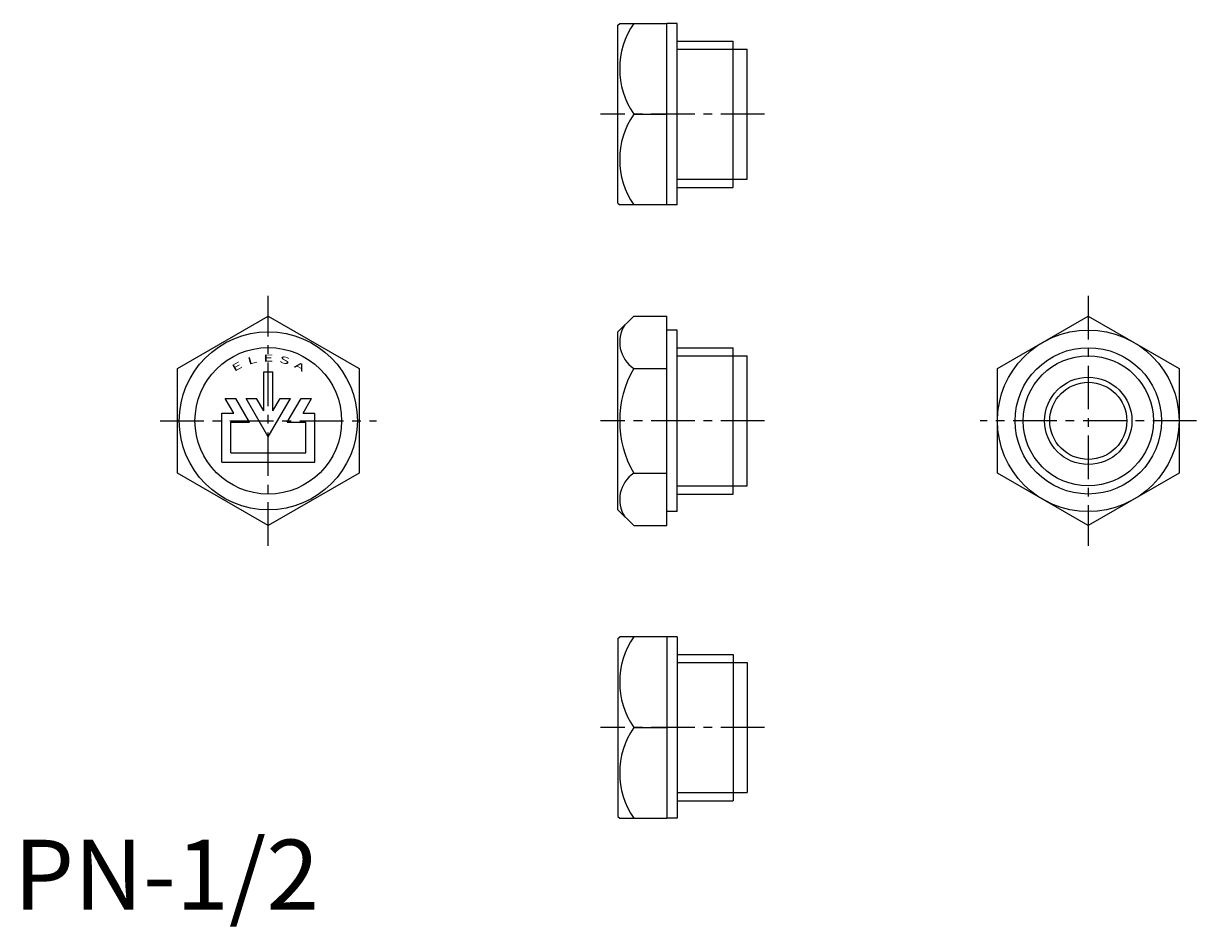
# Model space of a CAD drawing. Extents: x 1 to 169, y -2 to 127.
import ezdxf
from ezdxf.enums import TextEntityAlignment as Align

# ---------------------------------------------------------------- set-up
doc = ezdxf.new("R2010")
doc.units = 0
doc.header["$LTSCALE"] = 5
doc.header["$MEASUREMENT"] = 0
doc.linetypes.add('CENTER', pattern=[2, 1.25, -0.25, 0.25, -0.25])
doc.layers.get('0').update_dxf_attribs({"linetype": 'CONTINUOUS'})
doc.layers.add('1', color=1, linetype='CENTER')
doc.layers.add('3', color=3, linetype='CONTINUOUS')
doc.styles.add('SIM180', font='SIMPLEX', dxfattribs={"width": 1.8})
doc.styles.add('Standard1', font='ARIAL.TTF')

msp = doc.modelspace()

# ---------------------------------------------------------------- linework, layer by layer
for p, q in [((86.5, 126.68), (86.75, 126.93)), ((86.5, 101.18), (86.5, 126.68)), ((86.75, 126.93), (93.5, 126.93)), ((93.5, 100.93), (93.5, 126.93)), ((95, 126.93), (93.5, 126.93)), ((95, 100.93), (95, 126.93)), ((95, 124.41), (103, 124.41)), ((103, 103.45), (103, 124.41)), ((103, 123.24), (105, 123.24)), ((105, 104.61), (105, 123.24)), ((88.76, 113.93), (93.5, 113.93)), ((103, 104.61), (105, 104.61)), ((95, 103.45), (103, 103.45)), ((86.5, 101.18), (86.75, 100.93)), ((93.5, 100.93), (86.75, 100.93)), ((95, 100.93), (93.5, 100.93)), ((23.44, 77.51), (36.44, 85.01)), ((36.44, 85.01), (49.44, 77.51)), ((86.5, 82.75), (88.76, 85.01)), ((88.76, 85.01), (93.5, 85.01)), ((93.5, 54.99), (93.5, 85.01)), ((140.85, 77.51), (153.85, 85.01)), ((153.85, 85.01), (166.85, 77.51)), ((86.5, 57.25), (86.5, 82.75)), ((95, 83), (93.5, 83)), ((95, 57), (95, 83)), ((95, 80.48), (103, 80.48)), ((103, 59.52), (103, 80.48)), ((103, 79.32), (105, 79.32)), ((105, 60.68), (105, 79.32)), ((23.44, 62.49), (23.44, 77.51)), ((49.44, 77.51), (49.44, 62.49)), ((88.76, 77.51), (93.5, 77.51)), ((140.85, 62.49), (140.85, 77.51)), ((166.85, 77.51), (166.85, 62.49)), ((35.79, 71.43), (35.79, 77)), ((35.79, 77), (37.09, 77)), ((37.09, 71.43), (37.09, 77)), ((31.48, 71.1), (30.26, 73.2)), ((30.26, 73.2), (31.77, 73.2)), ((33.73, 69.8), (31.77, 73.2)), ((33.27, 73.2), (34.77, 73.2)), ((36.44, 67.7), (33.27, 73.2)), ((35.79, 71.43), (34.77, 73.2)), ((36.44, 67.7), (39.62, 73.2)), ((37.09, 71.43), (38.12, 73.2)), ((38.12, 73.2), (39.62, 73.2)), ((39.16, 69.8), (41.12, 73.2)), ((41.12, 73.2), (42.62, 73.2)), ((41.41, 71.1), (42.62, 73.2)), ((29.79, 64.1), (29.79, 71.1)), ((29.79, 71.1), (31.48, 71.1)), ((41.41, 71.1), (43.09, 71.1)), ((43.09, 64.1), (43.09, 71.1)), ((31.09, 65.4), (31.09, 69.8)), ((31.09, 69.8), (33.73, 69.8)), ((39.16, 69.8), (41.79, 69.8)), ((41.79, 65.4), (41.79, 69.8)), ((29.79, 64.1), (43.09, 64.1)), ((31.09, 65.4), (41.79, 65.4)), ((36.44, 54.99), (23.44, 62.49)), ((49.44, 62.49), (36.44, 54.99)), ((88.76, 62.49), (93.5, 62.49)), ((153.85, 54.99), (140.85, 62.49)), ((166.85, 62.49), (153.85, 54.99)), ((103, 60.68), (105, 60.68)), ((95, 59.52), (103, 59.52)), ((86.5, 57.25), (88.76, 54.99)), ((95, 57), (93.5, 57)), ((88.76, 54.99), (93.5, 54.99)), ((86.5, 38.82), (86.75, 39.07)), ((86.5, 38.82), (86.5, 13.32)), ((93.5, 39.07), (86.75, 39.07)), ((95, 39.07), (93.5, 39.07)), ((93.5, 39.07), (93.5, 13.07)), ((95, 39.07), (95, 13.07)), ((95, 36.55), (103, 36.55)), ((103, 36.55), (103, 15.59)), ((103, 35.39), (105, 35.39)), ((105, 35.39), (105, 16.76)), ((88.76, 26.07), (93.5, 26.07)), ((95, 15.59), (103, 15.59)), ((103, 16.76), (105, 16.76)), ((86.5, 13.32), (86.75, 13.07)), ((86.75, 13.07), (93.5, 13.07)), ((95, 13.07), (93.5, 13.07))]:
    msp.add_line(p, q)
for centre, radius in [((36.44, 70), 12.75), ((153.85, 70), 13), ((36.44, 70), 10.5), ((153.85, 70), 10.48), ((153.85, 70), 6.25), ((153.85, 70), 5.52)]:
    msp.add_circle(centre, radius)
for centre, radius, start, end in [((98.26, 120.43), 11.51, 145.6158, 214.3842), ((98.26, 107.43), 11.51, 145.6158, 214.3842), ((91.26, 81.26), 4.51, 146.3736, 236.3736), ((101.76, 70), 15.01, 150, 210), ((91.26, 58.74), 4.51, 123.6264, 213.6264), ((98.26, 32.57), 11.51, 145.6158, 214.3842), ((98.26, 19.57), 11.51, 145.6158, 214.3842)]:
    msp.add_arc(centre, radius, start, end)
at = {"layer": '1'}
for p, q in [((107.5, 113.93), (84, 113.93)), ((36.44, 52.1), (36.44, 87.9)), ((153.85, 87.9), (153.85, 52.1)), ((20.94, 70), (51.94, 70)), ((107.5, 70), (84, 70)), ((169.35, 70), (138.35, 70)), ((107.5, 26.07), (84, 26.07))]:
    msp.add_line(p, q, dxfattribs=at)
at = {"layer": '3'}
for p, q in [((95, 123.24), (103, 123.24)), ((95, 104.61), (103, 104.61)), ((95, 79.32), (103, 79.32)), ((95, 60.68), (103, 60.68)), ((95, 35.39), (103, 35.39)), ((95, 16.76), (103, 16.76))]:
    msp.add_line(p, q, dxfattribs=at)
msp.add_circle((153.85, 70), 9.32, dxfattribs=at)

# ---------------------------------------------------------------- texts
at = {"color": 3, "style": 'Standard1'}
msp.add_text('PN-1/2', height=10, dxfattribs=at).set_placement((0, 0))
at = {"layer": '3', "style": 'SIM180', "width": 1.8}
for s, rotation, p in [('L', 15, (34.24, 78.21)), ('E', 360, (36.44, 78.5)), ('S', 345, (38.64, 78.21)), ('E', 30, (32.19, 77.36)), ('A', 330, (40.69, 77.36))]:
    msp.add_text(s, height=1, rotation=rotation, dxfattribs=at).set_placement(p, align=Align.CENTER)

doc.saveas('drawing.dxf')
